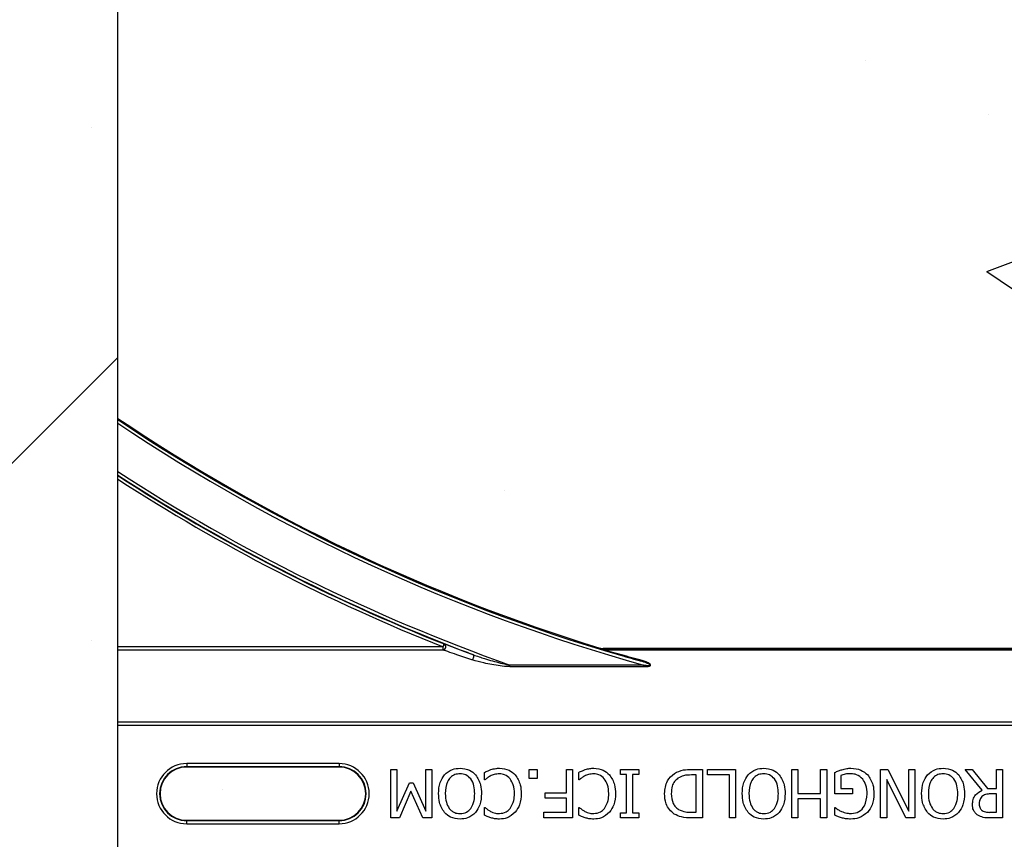
# Model space of a CAD drawing. Units: inches. Extents: x -201 to 33, y -16 to 100.
# Drawn here: x 9 to 12, y 43 to 45 of the extents above; entities that cross this region are included whole.
import ezdxf

# ---------------------------------------------------------------- set-up
doc = ezdxf.new("R2010")
doc.units = ezdxf.units.IN
doc.header["$LTSCALE"] = 0.5
doc.header["$MEASUREMENT"] = 0
doc.layers.get('0').update_dxf_attribs({"lineweight": 30})
doc.layers.add('Conc', color=251, linetype='Continuous')
doc.layers.add('Web', color=6, linetype='Continuous')
doc.layers.add('HATCH', color=4, linetype='Continuous', lineweight=9)

msp = doc.modelspace()

# ---------------------------------------------------------------- hatches: boundary and pattern name
at = {"layer": 'Conc'}
h = msp.add_hatch(dxfattribs=at)
h.set_pattern_fill('AR-CONC', color=256, scale=0.75, style=0)
h.set_pattern_definition([(50, (-139.099, 4.194), (5.37945, -0.47064), [0.5625, -6.1875]), (355, (-139.099, 4.194), (-1.04064, 5.64144), [0.45, -4.95]), (100.4514, (-138.651, 4.155), (4.33882, 5.1708), [0.47805, -5.25857]), (46.184, (-139.099, 5.694), (8.0043, -1.2414), [0.84375, -9.28125]), (96.6356, (-138.432, 5.5906), (7.00996, 7.3059), [0.71708, -7.88785]), (351.184, (-139.099, 5.694), (7.00996, 7.3059), [0.675, -7.425]), (21, (-138.349, 5.319), (4.4768, -3.01964), [0.5625, -6.1875]), (326, (-138.349, 5.319), (1.82486, 5.43863), [0.45, -4.95]), (71.4514, (-137.976, 5.0674), (6.30167, 2.41898), [0.47805, -5.25857]), (37.5, (-139.0991, 4.194), (0.0912, 2.496704), [0, -4.89, 0, -5.025, 0, -4.96875]), (7.5, (-139.099, 4.194), (1.97302, 2.958088), [0, -2.865, 0, -4.7775, 0, -1.89375]), (327.5, (-140.7716, 4.194), (4.003668, -0.169162), [0, -1.875, 0, -5.85, 0, -7.7625]), (317.5, (-141.5216, 4.194), (4.373896, 0.75079), [0, -2.4375, 0, -3.885, 0, -5.5125])])
h.paths.add_polyline_path([(15.6509, 70.694), (9.6509, 70.694), (9.6509, 22.694), (6.9009, 22.694), (6.9009, 22.444), (4.6509, 22.444), (4.6509, 20.444, -1), (4.1509, 20.444), (4.1509, 22.444), (2.9009, 22.444), (2.9009, 21.8539, 0.12498), (3.3855, 19.9456), (9.6509, 8.404), (9.6509, -9.306), (15.6509, -9.306)])
at = {"layer": 'HATCH'}
h = msp.add_hatch(dxfattribs=at)
h.set_pattern_fill('SACNCR', color=256, scale=10)
h.set_pattern_definition([(45, (-24.8894, 0), (-0.662913, 0.662913), []), (45, (-24.2265, 0), (-0.662913, 0.662913), [0, -0.9375])])
h.paths.add_polyline_path([(9.6509, 70.694), (6.9009, 70.694), (6.9009, 22.694), (9.6509, 22.694)])

# ---------------------------------------------------------------- linework, layer by layer
msp.add_line((9.6509, -9.306), (9.6509, 54.694))
at = {"layer": 'Web'}
for p, q in [((10.4915, 43.0735), (9.6509, 43.0735)), ((9.6509, 43.0657), (10.4915, 43.0657)), ((10.4915, 43.0735), (10.4943, 43.0808)), ((10.4915, 43.0657), (10.4915, 43.0735)), ((10.8964, 43.0704), (10.896, 43.0691)), ((10.9033, 43.0668), (10.905, 43.0662)), ((10.9056, 43.0676), (10.9056, 43.069)), ((14.3962, 43.069), (10.9056, 43.069)), ((14.3962, 43.0676), (10.9056, 43.0676)), ((10.9073, 43.0659), (10.9073, 43.0676)), ((10.9073, 43.0659), (14.3945, 43.0659)), ((10.6644, 43.0222), (10.6644, 43.0264)), ((11.0097, 43.0264), (10.6644, 43.0264)), ((10.6644, 43.0222), (11.0097, 43.0222)), ((11.0097, 43.0222), (11.0097, 43.0264)), ((15.6509, 42.8788), (9.6509, 42.8788)), ((9.6509, 42.871), (15.6509, 42.871)), ((10.2227, 42.7719), (9.829, 42.7719)), ((9.829, 42.7719), (9.829, 42.7629)), ((9.829, 42.7641), (10.2227, 42.7641)), ((10.2227, 42.7629), (9.829, 42.7629)), ((10.2227, 42.7719), (10.2227, 42.7629)), ((10.3566, 42.7565), (10.3724, 42.7565)), ((10.3566, 42.6315), (10.3566, 42.7565)), ((10.3724, 42.7565), (10.3724, 42.6487)), ((10.4468, 42.6487), (10.4468, 42.7565)), ((10.4468, 42.7565), (10.4626, 42.7565)), ((10.4626, 42.7565), (10.4626, 42.6315)), ((10.7142, 42.7328), (10.7142, 42.7565)), ((10.7142, 42.7565), (10.7348, 42.7565)), ((10.7348, 42.7565), (10.7348, 42.7328)), ((10.8107, 42.6964), (10.8107, 42.7565)), ((10.8107, 42.7565), (10.8265, 42.7565)), ((10.8265, 42.7565), (10.8265, 42.6315)), ((10.9499, 42.7565), (10.9974, 42.7565)), ((10.9499, 42.7439), (10.9499, 42.7565)), ((10.9974, 42.7565), (10.9974, 42.7439)), ((11.1333, 42.7565), (11.162, 42.7565)), ((11.162, 42.7565), (11.162, 42.6315)), ((11.1746, 42.7565), (11.2474, 42.7565)), ((11.1746, 42.7423), (11.1746, 42.7565)), ((11.2474, 42.7565), (11.2474, 42.6315)), ((11.393, 42.7565), (11.4088, 42.7565)), ((11.393, 42.6315), (11.393, 42.7565)), ((11.4088, 42.7565), (11.4088, 42.6948)), ((11.4673, 42.6948), (11.4673, 42.7565)), ((11.4673, 42.7565), (11.4832, 42.7565)), ((11.4832, 42.7565), (11.4832, 42.6315)), ((11.6224, 42.7565), (11.6413, 42.7565)), ((11.6224, 42.6315), (11.6224, 42.7565)), ((11.6413, 42.7565), (11.6952, 42.6487)), ((11.6952, 42.7565), (11.711, 42.7565)), ((11.6952, 42.6487), (11.6952, 42.7565)), ((11.711, 42.7565), (11.711, 42.6315)), ((11.8408, 42.7565), (11.8594, 42.7565)), ((11.8851, 42.7028), (11.8408, 42.7565)), ((11.8594, 42.7565), (11.8988, 42.7075)), ((11.9215, 42.7075), (11.9215, 42.7565)), ((11.9215, 42.7565), (11.9373, 42.7565)), ((11.9373, 42.7565), (11.9373, 42.6315)), ((10.5987, 42.7296), (10.5987, 42.7491)), ((10.5999, 42.7296), (10.5987, 42.7296)), ((10.7348, 42.7328), (10.7142, 42.7328)), ((10.8423, 42.7296), (10.8423, 42.7491)), ((10.8436, 42.7296), (10.8423, 42.7296)), ((10.9658, 42.7439), (10.9499, 42.7439)), ((10.9658, 42.6442), (10.9658, 42.7439)), ((10.9974, 42.7439), (10.9816, 42.7439)), ((10.9816, 42.7439), (10.9816, 42.6442)), ((11.1461, 42.7423), (11.1334, 42.7423)), ((11.1461, 42.6458), (11.1461, 42.7423)), ((11.2316, 42.7423), (11.1746, 42.7423)), ((11.2316, 42.6315), (11.2316, 42.7423)), ((11.5037, 42.6932), (11.5037, 42.7487)), ((11.5196, 42.7412), (11.5196, 42.7075)), ((11.6873, 42.6315), (11.6382, 42.7305)), ((11.6382, 42.7305), (11.6382, 42.6315)), ((10.3724, 42.6487), (10.4047, 42.7217)), ((10.4087, 42.7008), (10.3788, 42.6315)), ((10.4047, 42.7217), (10.4147, 42.7217)), ((10.4397, 42.6315), (10.4087, 42.7008)), ((10.4147, 42.7217), (10.4468, 42.6487)), ((11.5196, 42.7075), (11.5496, 42.7075)), ((11.5496, 42.7075), (11.5496, 42.6932)), ((11.8988, 42.7075), (11.9215, 42.7075)), ((10.7553, 42.6821), (10.7553, 42.6964)), ((10.7553, 42.6964), (10.8107, 42.6964)), ((10.8107, 42.6821), (10.7553, 42.6821)), ((10.8107, 42.6458), (10.8107, 42.6821)), ((11.4088, 42.6948), (11.4673, 42.6948)), ((11.4088, 42.6806), (11.4088, 42.6315)), ((11.4673, 42.6806), (11.4088, 42.6806)), ((11.4673, 42.6315), (11.4673, 42.6806)), ((11.5496, 42.6932), (11.5037, 42.6932)), ((11.9215, 42.6932), (11.9068, 42.6932)), ((11.9215, 42.6458), (11.9215, 42.6932)), ((10.5987, 42.6387), (10.5987, 42.6584)), ((10.5987, 42.6584), (10.6, 42.6584)), ((10.8423, 42.6387), (10.8423, 42.6584)), ((10.8423, 42.6584), (10.8437, 42.6584)), ((11.5037, 42.6388), (11.5037, 42.6584)), ((11.5037, 42.6584), (11.5052, 42.6584)), ((9.829, 42.6161), (9.829, 42.6251)), ((9.829, 42.6251), (10.2227, 42.6251)), ((10.2227, 42.6239), (9.829, 42.6239)), ((10.2227, 42.6161), (10.2227, 42.6251)), ((10.3788, 42.6315), (10.3566, 42.6315)), ((10.4626, 42.6315), (10.4397, 42.6315)), ((10.7522, 42.6458), (10.8107, 42.6458)), ((10.7522, 42.6315), (10.7522, 42.6458)), ((10.8265, 42.6315), (10.7522, 42.6315)), ((10.9499, 42.6442), (10.9658, 42.6442)), ((10.9499, 42.6315), (10.9499, 42.6442)), ((10.9974, 42.6315), (10.9499, 42.6315)), ((10.9816, 42.6442), (10.9974, 42.6442)), ((10.9974, 42.6442), (10.9974, 42.6315)), ((11.1334, 42.6458), (11.1461, 42.6458)), ((11.162, 42.6315), (11.1336, 42.6315)), ((11.2474, 42.6315), (11.2316, 42.6315)), ((11.4088, 42.6315), (11.393, 42.6315)), ((11.4832, 42.6315), (11.4673, 42.6315)), ((11.6382, 42.6315), (11.6224, 42.6315)), ((11.711, 42.6315), (11.6873, 42.6315)), ((11.905, 42.6458), (11.9215, 42.6458)), ((11.9373, 42.6315), (11.9053, 42.6315)), ((9.829, 42.6161), (10.2227, 42.6161))]:
    msp.add_line(p, q, dxfattribs=at)
at = {"layer": 'Web', "flags": 128}
msp.add_lwpolyline([(10.5674, 43.0397), (10.5684, 43.0413), (10.5694, 43.0432), (10.5702, 43.0452), (10.5707, 43.0473), (10.571, 43.0493), (10.571, 43.0509), (10.5707, 43.052), (10.5702, 43.0526)], dxfattribs=at)
at = {"layer": 'Web'}
for centre, radius, start, end in [((12.2759, 47.569), 4.7054, 236.0913, 252.9521), ((12.2759, 47.569), 4.708, 236.1125, 254.2512), ((12.2759, 47.569), 4.7158, 236.1762, 254.425), ((12.2759, 47.569), 4.82, 237.0021, 250.4684), ((12.2759, 47.569), 4.8278, 237.0623, 249.3098), ((12.2759, 47.569), 4.8289, 237.0707, 248.3499), ((12.2759, 47.569), 4.8367, 237.1306, 248.3499), ((10.4912, 43.0736), 0.00785, 271.7491, 66.57), ((10.9056, 43.1003), 0.0326, 252.9521, 270), ((10.9056, 43.1003), 0.0313, 252.9521, 270), ((10.9036, 43.0693), 0.00259, 262.7489, 318.9531), ((10.905, 43.0689), 0.00265, 271.4998, 332.3151), ((10.9073, 43.0736), 0.00773, 253.1812, 270.2826), ((10.9974, 43.0406), 0.00289, 282.4152, 341.3387), ((9.829, 42.694), 0.0779, 90, 270), ((9.829, 42.694), 0.0701, 90, 270), ((9.829, 42.694), 0.0689, 90, 270), ((10.2227, 42.694), 0.0779, 270, 90), ((10.2227, 42.694), 0.0701, 270, 90), ((10.2227, 42.694), 0.0689, 270, 90)]:
    msp.add_arc(centre, radius, start, end, dxfattribs=at)
for points, knots in [([(10.4915, 43.0657), (10.4921, 43.0655), (10.4945, 43.0648), (10.5054, 43.0611), (10.5303, 43.0524), (10.5535, 43.0445), (10.5674, 43.0397)], [0, 0, 0, 0, 0.062552, 0.234198, 0.540546, 1, 1, 1, 1]), ([(10.5702, 43.0526), (10.5562, 43.0578), (10.5329, 43.0665), (10.5081, 43.0758), (10.4974, 43.0798), (10.495, 43.0806), (10.4943, 43.0808)], [0, 0, 0, 0, 0.452832, 0.759438, 0.935058, 1, 1, 1, 1]), ([(10.896, 43.0691), (10.8961, 43.0691), (10.8978, 43.0685), (10.9002, 43.0677), (10.9026, 43.067), (10.9033, 43.0668)], [0, 0, 0, 0, 0.022972, 0.732418, 1, 1, 1, 1]), ([(10.905, 43.0662), (10.906, 43.0659), (10.9082, 43.065), (10.9216, 43.0607), (10.9511, 43.0515), (10.9796, 43.0432), (10.998, 43.0378)], [0, 0, 0, 0, 0.104238, 0.242721, 0.508309, 1, 1, 1, 1]), ([(11.0002, 43.0397), (10.9818, 43.0446), (10.9537, 43.0522), (10.9239, 43.0608), (10.9114, 43.0645), (10.9079, 43.0656), (10.9074, 43.0659), (10.9073, 43.0659)], [0, 0, 0, 0, 0.498687, 0.764285, 0.899822, 0.983933, 1, 1, 1, 1]), ([(10.6644, 43.0222), (10.6633, 43.0222), (10.6548, 43.0223), (10.632, 43.0249), (10.6003, 43.0303), (10.5771, 43.0369), (10.5674, 43.0397)], [0, 0, 0, 0, 0.034886, 0.253204, 0.688887, 1, 1, 1, 1]), ([(10.5702, 43.0526), (10.5797, 43.0493), (10.6027, 43.0415), (10.6333, 43.0332), (10.6552, 43.028), (10.6633, 43.0266), (10.6644, 43.0264)], [0, 0, 0, 0, 0.311308, 0.748824, 0.965854, 1, 1, 1, 1]), ([(11.0097, 43.0264), (11.0135, 43.0259), (11.0183, 43.0253), (11.0236, 43.0252), (11.0254, 43.0254), (11.0262, 43.0257), (11.0266, 43.0259), (11.0267, 43.0261), (11.0268, 43.0263), (11.0267, 43.0265), (11.0266, 43.0268), (11.0261, 43.0274), (11.024, 43.0288), (11.0199, 43.0306), (11.0109, 43.034), (11.0035, 43.0362), (10.998, 43.0378)], [0, 0, 0, 0, 0.228465, 0.292612, 0.320908, 0.339644, 0.345653, 0.350535, 0.355472, 0.36074, 0.366145, 0.376251, 0.409544, 0.529335, 0.650911, 1, 1, 1, 1]), ([(11.0097, 43.0222), (11.0137, 43.0223), (11.0188, 43.0223), (11.0244, 43.0235), (11.0263, 43.0243), (11.0274, 43.025), (11.0279, 43.0257), (11.028, 43.0266), (11.0277, 43.0277), (11.0258, 43.0298), (11.017, 43.0349), (11.0076, 43.0376), (11.0002, 43.0397)], [0, 0, 0, 0, 0.220167, 0.285792, 0.317445, 0.341746, 0.358949, 0.37592, 0.397375, 0.43528, 0.554966, 1, 1, 1, 1]), ([(10.4951, 42.7425), (10.5016, 42.7481), (10.5133, 42.7582), (10.5287, 42.7592), (10.5354, 42.7597)], [0, 0, 0, 0, 0.558193, 1, 1, 1, 1]), ([(10.5354, 42.7597), (10.5441, 42.7589), (10.5596, 42.7576), (10.5708, 42.7471), (10.5758, 42.7425)], [0, 0, 0, 0, 0.559815, 1, 1, 1, 1]), ([(10.5987, 42.7491), (10.6017, 42.7506), (10.6071, 42.7533), (10.6128, 42.7552), (10.6153, 42.7561)], [0, 0, 0, 0, 0.5601322, 1, 1, 1, 1]), ([(10.6153, 42.7561), (10.6194, 42.7573), (10.6267, 42.7595), (10.6342, 42.7596), (10.6376, 42.7597)], [0, 0, 0, 0, 0.559932, 1, 1, 1, 1]), ([(10.6376, 42.7597), (10.6461, 42.7589), (10.6614, 42.7576), (10.6729, 42.7475), (10.6779, 42.7431)], [0, 0, 0, 0, 0.55987, 1, 1, 1, 1]), ([(10.8423, 42.7491), (10.8454, 42.7506), (10.8508, 42.7533), (10.8565, 42.7552), (10.859, 42.7561)], [0, 0, 0, 0, 0.560132, 1, 1, 1, 1]), ([(10.859, 42.7561), (10.8631, 42.7573), (10.8703, 42.7595), (10.8779, 42.7596), (10.8812, 42.7597)], [0, 0, 0, 0, 0.559932, 1, 1, 1, 1]), ([(10.8812, 42.7597), (10.8898, 42.7589), (10.9051, 42.7576), (10.9165, 42.7475), (10.9216, 42.7431)], [0, 0, 0, 0, 0.55987, 1, 1, 1, 1]), ([(11.0893, 42.7465), (11.0971, 42.7501), (11.1111, 42.7566), (11.1265, 42.7565), (11.1333, 42.7565)], [0, 0, 0, 0, 0.558232, 1, 1, 1, 1]), ([(11.2799, 42.7425), (11.2864, 42.7481), (11.2982, 42.7582), (11.3135, 42.7592), (11.3202, 42.7597)], [0, 0, 0, 0, 0.558193, 1, 1, 1, 1]), ([(11.3202, 42.7597), (11.3289, 42.7589), (11.3444, 42.7576), (11.3556, 42.7471), (11.3606, 42.7425)], [0, 0, 0, 0, 0.559815, 1, 1, 1, 1]), ([(11.5037, 42.7487), (11.5071, 42.7503), (11.5132, 42.753), (11.5195, 42.755), (11.5223, 42.7559)], [0, 0, 0, 0, 0.560098, 1, 1, 1, 1]), ([(11.5223, 42.7559), (11.5265, 42.7572), (11.5341, 42.7594), (11.5419, 42.7596), (11.5454, 42.7597)], [0, 0, 0, 0, 0.5600209, 1, 1, 1, 1]), ([(11.5454, 42.7597), (11.5545, 42.759), (11.5707, 42.7579), (11.5832, 42.7477), (11.5887, 42.7432)], [0, 0, 0, 0, 0.560277, 1, 1, 1, 1]), ([(11.7435, 42.7425), (11.75, 42.7481), (11.7618, 42.7582), (11.7771, 42.7592), (11.7839, 42.7597)], [0, 0, 0, 0, 0.558193, 1, 1, 1, 1]), ([(11.7839, 42.7597), (11.7925, 42.7589), (11.808, 42.7576), (11.8193, 42.7471), (11.8242, 42.7425)], [0, 0, 0, 0, 0.559815, 1, 1, 1, 1]), ([(10.48, 42.6941), (10.4805, 42.7039), (10.4813, 42.7214), (10.4909, 42.7361), (10.4951, 42.7425)], [0, 0, 0, 0, 0.560584, 1, 1, 1, 1]), ([(10.5353, 42.7454), (10.5308, 42.745), (10.5218, 42.7443), (10.5103, 42.7365), (10.4991, 42.7201), (10.4981, 42.7048), (10.4974, 42.6941)], [0, 0, 0, 0, 0.186898, 0.373533, 0.560597, 1, 1, 1, 1]), ([(10.5734, 42.6941), (10.5731, 42.7008), (10.5725, 42.7142), (10.565, 42.7319), (10.5513, 42.7438), (10.5407, 42.7449), (10.5353, 42.7454)], [0, 0, 0, 0, 0.281219, 0.560853, 0.780329, 1, 1, 1, 1]), ([(10.5758, 42.7425), (10.5809, 42.7341), (10.5899, 42.7191), (10.5905, 42.7017), (10.5908, 42.6941)], [0, 0, 0, 0, 0.558252, 1, 1, 1, 1]), ([(10.6132, 42.7394), (10.6105, 42.7378), (10.6058, 42.735), (10.6017, 42.7312), (10.5999, 42.7296)], [0, 0, 0, 0, 0.559894, 1, 1, 1, 1]), ([(10.6374, 42.7454), (10.6327, 42.7451), (10.6242, 42.7445), (10.6166, 42.741), (10.6132, 42.7394)], [0, 0, 0, 0, 0.559622, 1, 1, 1, 1]), ([(10.6646, 42.7327), (10.6603, 42.7368), (10.6525, 42.744), (10.6421, 42.745), (10.6374, 42.7454)], [0, 0, 0, 0, 0.558841, 1, 1, 1, 1]), ([(10.6762, 42.6942), (10.6759, 42.702), (10.6753, 42.7159), (10.6679, 42.7276), (10.6646, 42.7327)], [0, 0, 0, 0, 0.56037, 1, 1, 1, 1]), ([(10.6779, 42.7431), (10.6832, 42.7347), (10.6927, 42.7196), (10.6933, 42.7019), (10.6936, 42.6941)], [0, 0, 0, 0, 0.558166, 1, 1, 1, 1]), ([(10.8569, 42.7394), (10.8542, 42.7378), (10.8495, 42.735), (10.8454, 42.7312), (10.8436, 42.7296)], [0, 0, 0, 0, 0.559894, 1, 1, 1, 1]), ([(10.8811, 42.7454), (10.8764, 42.7451), (10.8679, 42.7445), (10.8602, 42.741), (10.8569, 42.7394)], [0, 0, 0, 0, 0.559622, 1, 1, 1, 1]), ([(10.9083, 42.7327), (10.904, 42.7368), (10.8962, 42.744), (10.8857, 42.745), (10.8811, 42.7454)], [0, 0, 0, 0, 0.558841, 1, 1, 1, 1]), ([(10.9199, 42.6942), (10.9195, 42.702), (10.9189, 42.7159), (10.9115, 42.7276), (10.9083, 42.7327)], [0, 0, 0, 0, 0.56037, 1, 1, 1, 1]), ([(10.9216, 42.7431), (10.9269, 42.7347), (10.9364, 42.7196), (10.937, 42.7019), (10.9373, 42.6941)], [0, 0, 0, 0, 0.558166, 1, 1, 1, 1]), ([(11.0639, 42.6941), (11.0651, 42.7057), (11.0674, 42.7264), (11.0826, 42.7404), (11.0893, 42.7465)], [0, 0, 0, 0, 0.559919, 1, 1, 1, 1]), ([(11.0987, 42.734), (11.0954, 42.7312), (11.0888, 42.7257), (11.0823, 42.7116), (11.0816, 42.7006), (11.0813, 42.6939)], [0, 0, 0, 0, 0.279905, 0.55991, 1, 1, 1, 1]), ([(11.1334, 42.7423), (11.1265, 42.7422), (11.1143, 42.7421), (11.1035, 42.7364), (11.0987, 42.734)], [0, 0, 0, 0, 0.560949, 1, 1, 1, 1]), ([(11.2648, 42.6941), (11.2653, 42.7039), (11.2661, 42.7214), (11.2757, 42.7361), (11.2799, 42.7425)], [0, 0, 0, 0, 0.560584, 1, 1, 1, 1]), ([(11.3201, 42.7454), (11.3156, 42.745), (11.3066, 42.7443), (11.2951, 42.7365), (11.2839, 42.7201), (11.2829, 42.7048), (11.2822, 42.6941)], [0, 0, 0, 0, 0.186898, 0.373533, 0.560597, 1, 1, 1, 1]), ([(11.3582, 42.6941), (11.3579, 42.7008), (11.3573, 42.7142), (11.3498, 42.7319), (11.3361, 42.7438), (11.3255, 42.7449), (11.3201, 42.7454)], [0, 0, 0, 0, 0.281219, 0.560853, 0.780329, 1, 1, 1, 1]), ([(11.3606, 42.7425), (11.3657, 42.7341), (11.3747, 42.7191), (11.3753, 42.7017), (11.3756, 42.6941)], [0, 0, 0, 0, 0.558252, 1, 1, 1, 1]), ([(11.5456, 42.7454), (11.5407, 42.7453), (11.5318, 42.7451), (11.5233, 42.7424), (11.5196, 42.7412)], [0, 0, 0, 0, 0.560412, 1, 1, 1, 1]), ([(11.5761, 42.7319), (11.5712, 42.7363), (11.5624, 42.7442), (11.5508, 42.7451), (11.5456, 42.7454)], [0, 0, 0, 0, 0.558367, 1, 1, 1, 1]), ([(11.5876, 42.6933), (11.5873, 42.7011), (11.5867, 42.7151), (11.5793, 42.7268), (11.5761, 42.7319)], [0, 0, 0, 0, 0.560582, 1, 1, 1, 1]), ([(11.5887, 42.7432), (11.5942, 42.7348), (11.6041, 42.7197), (11.6047, 42.7017), (11.605, 42.6938)], [0, 0, 0, 0, 0.5579848, 1, 1, 1, 1]), ([(11.7284, 42.6941), (11.7289, 42.7039), (11.7297, 42.7214), (11.7393, 42.7361), (11.7435, 42.7425)], [0, 0, 0, 0, 0.560584, 1, 1, 1, 1]), ([(11.7838, 42.7454), (11.7792, 42.745), (11.7702, 42.7443), (11.7587, 42.7365), (11.7475, 42.7201), (11.7465, 42.7048), (11.7458, 42.6941)], [0, 0, 0, 0, 0.186898, 0.373533, 0.560597, 1, 1, 1, 1]), ([(11.8218, 42.6941), (11.8215, 42.7008), (11.8209, 42.7142), (11.8134, 42.7319), (11.7997, 42.7438), (11.7891, 42.7449), (11.7838, 42.7454)], [0, 0, 0, 0, 0.281219, 0.560853, 0.780329, 1, 1, 1, 1]), ([(11.8242, 42.7425), (11.8293, 42.7341), (11.8383, 42.7191), (11.8389, 42.7017), (11.8392, 42.6941)], [0, 0, 0, 0, 0.558252, 1, 1, 1, 1]), ([(11.8598, 42.6657), (11.8601, 42.6702), (11.8607, 42.6792), (11.8685, 42.6938), (11.8788, 42.6994), (11.8851, 42.7028)], [0, 0, 0, 0, 0.281133, 0.561472, 1, 1, 1, 1]), ([(10.4951, 42.6455), (10.49, 42.6538), (10.4809, 42.6689), (10.4803, 42.6863), (10.48, 42.6941)], [0, 0, 0, 0, 0.558327, 1, 1, 1, 1]), ([(10.4974, 42.6941), (10.4977, 42.6864), (10.4981, 42.6728), (10.5047, 42.6609), (10.5076, 42.6557)], [0, 0, 0, 0, 0.560697, 1, 1, 1, 1]), ([(10.5631, 42.6557), (10.5666, 42.6624), (10.5729, 42.6745), (10.5732, 42.6881), (10.5734, 42.6941)], [0, 0, 0, 0, 0.558318, 1, 1, 1, 1]), ([(10.5908, 42.6941), (10.5903, 42.6842), (10.5895, 42.6666), (10.5799, 42.6519), (10.5757, 42.6455)], [0, 0, 0, 0, 0.560341, 1, 1, 1, 1]), ([(10.6651, 42.6558), (10.6688, 42.6625), (10.6756, 42.6745), (10.676, 42.6882), (10.6762, 42.6942)], [0, 0, 0, 0, 0.558374, 1, 1, 1, 1]), ([(10.6936, 42.6941), (10.6931, 42.6843), (10.6922, 42.6666), (10.6823, 42.6522), (10.678, 42.6458)], [0, 0, 0, 0, 0.560257, 1, 1, 1, 1]), ([(10.9087, 42.6558), (10.9125, 42.6625), (10.9192, 42.6745), (10.9197, 42.6882), (10.9199, 42.6942)], [0, 0, 0, 0, 0.558374, 1, 1, 1, 1]), ([(10.9373, 42.6941), (10.9368, 42.6843), (10.9359, 42.6666), (10.926, 42.6522), (10.9217, 42.6458)], [0, 0, 0, 0, 0.560257, 1, 1, 1, 1]), ([(11.0891, 42.6414), (11.0847, 42.645), (11.0758, 42.6522), (11.0657, 42.6705), (11.0645, 42.6852), (11.0639, 42.6941)], [0, 0, 0, 0, 0.280089, 0.560331, 1, 1, 1, 1]), ([(11.0813, 42.6939), (11.082, 42.685), (11.083, 42.6727), (11.0919, 42.6594), (11.0975, 42.6553), (11.1003, 42.6533)], [0, 0, 0, 0, 0.558592, 0.779295, 1, 1, 1, 1]), ([(11.2799, 42.6455), (11.2748, 42.6538), (11.2657, 42.6689), (11.2651, 42.6863), (11.2648, 42.6941)], [0, 0, 0, 0, 0.558327, 1, 1, 1, 1]), ([(11.2822, 42.6941), (11.2825, 42.6864), (11.2829, 42.6728), (11.2895, 42.6609), (11.2925, 42.6557)], [0, 0, 0, 0, 0.560697, 1, 1, 1, 1]), ([(11.3479, 42.6557), (11.3514, 42.6624), (11.3577, 42.6745), (11.358, 42.6881), (11.3582, 42.6941)], [0, 0, 0, 0, 0.558318, 1, 1, 1, 1]), ([(11.3756, 42.6941), (11.3751, 42.6842), (11.3743, 42.6666), (11.3647, 42.6519), (11.3605, 42.6455)], [0, 0, 0, 0, 0.560341, 1, 1, 1, 1]), ([(11.547, 42.6426), (11.5538, 42.6435), (11.5675, 42.6455), (11.5848, 42.6649), (11.5865, 42.6825), (11.5876, 42.6933)], [0, 0, 0, 0, 0.279719, 0.56, 1, 1, 1, 1]), ([(11.605, 42.6938), (11.6044, 42.6839), (11.6033, 42.6662), (11.593, 42.652), (11.5885, 42.6457)], [0, 0, 0, 0, 0.560173, 1, 1, 1, 1]), ([(11.7435, 42.6455), (11.7384, 42.6538), (11.7293, 42.6689), (11.7287, 42.6863), (11.7284, 42.6941)], [0, 0, 0, 0, 0.558327, 1, 1, 1, 1]), ([(11.7458, 42.6941), (11.7461, 42.6864), (11.7465, 42.6728), (11.7532, 42.6609), (11.7561, 42.6557)], [0, 0, 0, 0, 0.560697, 1, 1, 1, 1]), ([(11.8115, 42.6557), (11.815, 42.6624), (11.8213, 42.6745), (11.8216, 42.6881), (11.8218, 42.6941)], [0, 0, 0, 0, 0.558318, 1, 1, 1, 1]), ([(11.8392, 42.6941), (11.8387, 42.6842), (11.8379, 42.6666), (11.8283, 42.6519), (11.8241, 42.6455)], [0, 0, 0, 0, 0.560341, 1, 1, 1, 1]), ([(11.8842, 42.6867), (11.8818, 42.6834), (11.8775, 42.6774), (11.8773, 42.67), (11.8772, 42.6668)], [0, 0, 0, 0, 0.557593, 1, 1, 1, 1]), ([(11.9068, 42.6932), (11.9022, 42.6932), (11.894, 42.6933), (11.8872, 42.6887), (11.8842, 42.6867)], [0, 0, 0, 0, 0.562415, 1, 1, 1, 1]), ([(10.5076, 42.6557), (10.5096, 42.6535), (10.5135, 42.649), (10.523, 42.6437), (10.5307, 42.643), (10.5353, 42.6426)], [0, 0, 0, 0, 0.280374, 0.560642, 1, 1, 1, 1]), ([(10.5353, 42.6426), (10.5415, 42.6432), (10.5524, 42.6442), (10.5598, 42.6522), (10.5631, 42.6557)], [0, 0, 0, 0, 0.5592346, 1, 1, 1, 1]), ([(10.6, 42.6584), (10.6025, 42.6563), (10.6068, 42.6525), (10.6118, 42.6496), (10.614, 42.6483)], [0, 0, 0, 0, 0.560065, 1, 1, 1, 1]), ([(10.614, 42.6483), (10.6182, 42.6464), (10.6257, 42.6431), (10.6338, 42.6427), (10.6374, 42.6426)], [0, 0, 0, 0, 0.559859, 1, 1, 1, 1]), ([(10.6374, 42.6426), (10.6434, 42.6434), (10.6542, 42.6448), (10.6617, 42.6524), (10.6651, 42.6558)], [0, 0, 0, 0, 0.558861, 1, 1, 1, 1]), ([(10.8437, 42.6584), (10.8461, 42.6563), (10.8505, 42.6525), (10.8555, 42.6496), (10.8577, 42.6483)], [0, 0, 0, 0, 0.560065, 1, 1, 1, 1]), ([(10.8577, 42.6483), (10.8619, 42.6464), (10.8694, 42.6431), (10.8775, 42.6427), (10.8811, 42.6426)], [0, 0, 0, 0, 0.5598594, 1, 1, 1, 1]), ([(10.8811, 42.6426), (10.8871, 42.6434), (10.8978, 42.6448), (10.9054, 42.6524), (10.9087, 42.6558)], [0, 0, 0, 0, 0.558861, 1, 1, 1, 1]), ([(11.1003, 42.6533), (11.1062, 42.6507), (11.1168, 42.6459), (11.1283, 42.6458), (11.1334, 42.6458)], [0, 0, 0, 0, 0.558709, 1, 1, 1, 1]), ([(11.2925, 42.6557), (11.2944, 42.6535), (11.2983, 42.649), (11.3078, 42.6437), (11.3155, 42.643), (11.3201, 42.6426)], [0, 0, 0, 0, 0.280374, 0.560642, 1, 1, 1, 1]), ([(11.3201, 42.6426), (11.3263, 42.6432), (11.3372, 42.6442), (11.3447, 42.6522), (11.3479, 42.6557)], [0, 0, 0, 0, 0.5592346, 1, 1, 1, 1]), ([(11.5052, 42.6584), (11.5079, 42.6561), (11.5128, 42.6521), (11.5186, 42.6494), (11.5211, 42.6482)], [0, 0, 0, 0, 0.559927, 1, 1, 1, 1]), ([(11.7561, 42.6557), (11.758, 42.6535), (11.7619, 42.649), (11.7714, 42.6437), (11.7791, 42.643), (11.7838, 42.6426)], [0, 0, 0, 0, 0.280374, 0.560642, 1, 1, 1, 1]), ([(11.7838, 42.6426), (11.7899, 42.6432), (11.8008, 42.6442), (11.8083, 42.6522), (11.8115, 42.6557)], [0, 0, 0, 0, 0.559235, 1, 1, 1, 1]), ([(11.8738, 42.6382), (11.8714, 42.6401), (11.8667, 42.6438), (11.8607, 42.6531), (11.8601, 42.661), (11.8598, 42.6657)], [0, 0, 0, 0, 0.2804362, 0.5607061, 1, 1, 1, 1]), ([(11.8772, 42.6668), (11.8775, 42.6631), (11.878, 42.6564), (11.8829, 42.652), (11.8851, 42.6501)], [0, 0, 0, 0, 0.560402, 1, 1, 1, 1]), ([(11.8851, 42.6501), (11.8886, 42.6485), (11.895, 42.6457), (11.9019, 42.6457), (11.905, 42.6458)], [0, 0, 0, 0, 0.557987, 1, 1, 1, 1]), ([(10.5354, 42.6283), (10.5268, 42.6291), (10.5114, 42.6306), (10.5001, 42.6409), (10.4951, 42.6455)], [0, 0, 0, 0, 0.559649, 1, 1, 1, 1]), ([(10.5757, 42.6455), (10.5692, 42.6398), (10.5575, 42.6298), (10.5422, 42.6288), (10.5354, 42.6283)], [0, 0, 0, 0, 0.558301, 1, 1, 1, 1]), ([(10.6153, 42.6316), (10.6121, 42.6327), (10.6064, 42.6347), (10.601, 42.6375), (10.5987, 42.6387)], [0, 0, 0, 0, 0.559895, 1, 1, 1, 1]), ([(10.6373, 42.6283), (10.6331, 42.6285), (10.6257, 42.6288), (10.6185, 42.6307), (10.6153, 42.6316)], [0, 0, 0, 0, 0.559881, 1, 1, 1, 1]), ([(10.678, 42.6458), (10.6714, 42.6401), (10.6596, 42.6299), (10.6441, 42.6288), (10.6373, 42.6283)], [0, 0, 0, 0, 0.558551, 1, 1, 1, 1]), ([(10.859, 42.6316), (10.8558, 42.6327), (10.8501, 42.6347), (10.8447, 42.6375), (10.8423, 42.6387)], [0, 0, 0, 0, 0.559895, 1, 1, 1, 1]), ([(10.881, 42.6283), (10.8768, 42.6285), (10.8694, 42.6288), (10.8622, 42.6307), (10.859, 42.6316)], [0, 0, 0, 0, 0.559881, 1, 1, 1, 1]), ([(10.9217, 42.6458), (10.9151, 42.6401), (10.9033, 42.6299), (10.8878, 42.6288), (10.881, 42.6283)], [0, 0, 0, 0, 0.558551, 1, 1, 1, 1]), ([(11.1336, 42.6315), (11.1249, 42.6315), (11.1092, 42.6316), (11.0953, 42.6384), (11.0891, 42.6414)], [0, 0, 0, 0, 0.5607, 1, 1, 1, 1]), ([(11.3202, 42.6283), (11.3116, 42.6291), (11.2962, 42.6306), (11.2849, 42.6409), (11.2799, 42.6455)], [0, 0, 0, 0, 0.559649, 1, 1, 1, 1]), ([(11.3605, 42.6455), (11.354, 42.6398), (11.3423, 42.6298), (11.327, 42.6288), (11.3202, 42.6283)], [0, 0, 0, 0, 0.558301, 1, 1, 1, 1]), ([(11.5216, 42.6317), (11.5182, 42.6329), (11.5121, 42.6349), (11.5063, 42.6376), (11.5037, 42.6388)], [0, 0, 0, 0, 0.559925, 1, 1, 1, 1]), ([(11.5211, 42.6482), (11.5258, 42.6464), (11.5341, 42.6431), (11.543, 42.6428), (11.547, 42.6426)], [0, 0, 0, 0, 0.559754, 1, 1, 1, 1]), ([(11.5449, 42.6283), (11.5405, 42.6285), (11.5326, 42.6288), (11.525, 42.6308), (11.5216, 42.6317)], [0, 0, 0, 0, 0.559866, 1, 1, 1, 1]), ([(11.5885, 42.6457), (11.5813, 42.64), (11.5684, 42.6298), (11.5521, 42.6288), (11.5449, 42.6283)], [0, 0, 0, 0, 0.558372, 1, 1, 1, 1]), ([(11.7839, 42.6283), (11.7752, 42.6291), (11.7598, 42.6306), (11.7485, 42.6409), (11.7435, 42.6455)], [0, 0, 0, 0, 0.559649, 1, 1, 1, 1]), ([(11.8241, 42.6455), (11.8176, 42.6398), (11.8059, 42.6298), (11.7906, 42.6288), (11.7839, 42.6283)], [0, 0, 0, 0, 0.558301, 1, 1, 1, 1]), ([(11.9053, 42.6315), (11.8991, 42.6314), (11.888, 42.6312), (11.8782, 42.6361), (11.8738, 42.6382)], [0, 0, 0, 0, 0.5614053, 1, 1, 1, 1])]:
    msp.add_open_spline(points, degree=3, knots=knots, dxfattribs=at)

doc.saveas('drawing.dxf')
